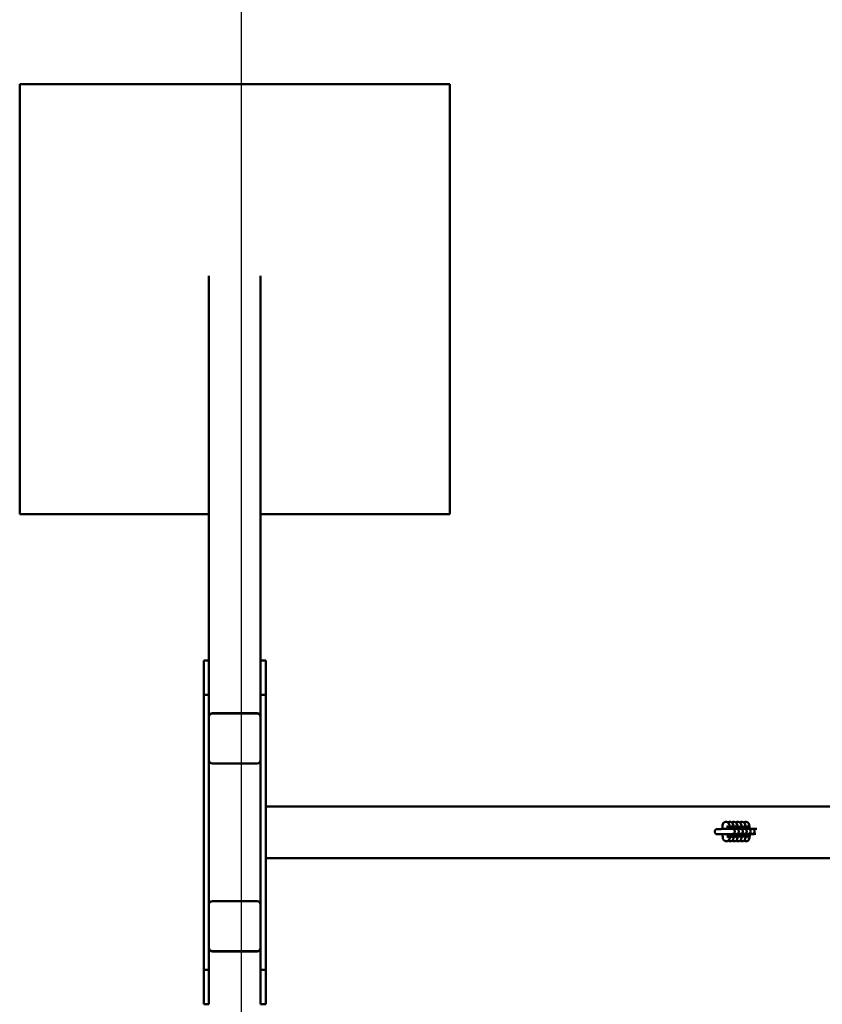
# Model space of a CAD drawing. Units: millimetres. Extents: x 1442 to 11158, y 705 to 8205.
# Drawn here: x 1442 to 2375, y 4255 to 5400 of the extents above; entities that cross this region are included whole.
import ezdxf

# ---------------------------------------------------------------- set-up
doc = ezdxf.new("R2010")
doc.units = ezdxf.units.MM
doc.header["$LTSCALE"] = 30
doc.layers.add('Geometrie náčrtu (ISO)', color=7, linetype='Continuous', lineweight=25)
doc.layers.add('Viditelná (ISO)', color=7, linetype='Continuous', lineweight=50)

# ---------------------------------------------------------------- blocks, each defined once
blk = doc.blocks.new('VH011-1m')
at = {"layer": 'Geometrie náčrtu (ISO)'}
blk.add_line((0, -7500), (0, 0), dxfattribs=at)
at = {"layer": 'Viditelná (ISO)'}
for p, q in [((242, -2879.8), (-258, -2879.8)), ((-258, -2879.8), (-258, -3379.8)), ((242, -3379.8), (242, -2879.8)), ((-38, -3102.9), (-38, -3550)), ((22, -3102.9), (22, -3550)), ((-258, -3379.8), (-38, -3379.8)), ((22, -3379.8), (242, -3379.8)), ((-38, -3550), (-44, -3550)), ((-44, -3590.2), (-44, -3550)), ((-38, -3550), (-38, -3590.2)), ((28, -3550), (22, -3550)), ((22, -3590.2), (22, -3550)), ((28, -3550), (28, -3590.2)), ((-38, -3590.2), (-44, -3590.2)), ((-44, -3909.8), (-44, -3590.2)), ((-38, -3590.2), (-38, -3594.3)), ((-38, -3594.3), (-38, -3615.2)), ((28, -3590.2), (22, -3590.2)), ((22, -3594.3), (22, -3590.2)), ((22, -3594.3), (22, -3615.2)), ((28, -3590.2), (28, -3909.8)), ((-38, -3615.2), (-38, -3615.7)), ((-38, -3666), (-38, -3615.7)), ((-34, -3611.3), (18, -3611.3)), ((-34, -3611.3), (18, -3611.3)), ((-34, -3611.9), (18, -3611.9)), ((22, -3615.2), (22, -3615.7)), ((22, -3615.7), (22, -3666)), ((-38, -3666), (-38, -3834)), ((18, -3669.8), (-34, -3669.8)), ((22, -3834), (22, -3666)), ((28, -3720), (3028, -3720)), ((563.5, -3737.9), (562.6, -3737.9)), ((568.1, -3737.9), (567.2, -3737.9)), ((572.7, -3737.9), (571.7, -3737.9)), ((577.3, -3737.9), (576.3, -3737.9)), ((581.9, -3737.9), (580.9, -3737.9)), ((586.5, -3737.9), (585.5, -3737.9)), ((554.1, -3752.2), (553, -3752.2)), ((558.7, -3752.2), (557.6, -3752.2)), ((569.2, -3746), (570.3, -3746)), ((569.2, -3752), (570.3, -3752)), ((573.8, -3746), (574.9, -3746)), ((573.8, -3752), (574.9, -3752)), ((578.4, -3746), (579.5, -3745.9)), ((578.4, -3751.9), (579.5, -3751.9)), ((583, -3745.9), (584, -3745.9)), ((583, -3751.9), (584.1, -3751.9)), ((587.6, -3745.9), (588.6, -3745.9)), ((587.6, -3751.9), (588.6, -3751.9)), ((592.2, -3745.9), (593.2, -3745.9)), ((592.2, -3751.9), (593.2, -3751.9)), ((596.8, -3745.9), (597.8, -3745.9)), ((596.8, -3751.9), (597.8, -3751.9)), ((562.8, -3760.3), (563.8, -3760.3)), ((567.4, -3760.3), (568.4, -3760.3)), ((572, -3760.3), (573, -3760.3)), ((576.6, -3760.3), (577.6, -3760.3)), ((581.2, -3760.2), (582.2, -3760.2)), ((585.8, -3760.2), (586.8, -3760.2)), ((28, -3780), (3028, -3780)), ((-38, -3884.3), (-38, -3834)), ((-34, -3830.2), (18, -3830.2)), ((22, -3834), (22, -3884.3)), ((-38, -3884.8), (-38, -3884.3)), ((-38, -3905.7), (-38, -3884.8)), ((18, -3888.1), (-34, -3888.1)), ((18, -3888.7), (-34, -3888.7)), ((18, -3888.7), (-34, -3888.7)), ((22, -3884.8), (22, -3884.3)), ((22, -3905.7), (22, -3884.8)), ((-38, -3909.8), (-44, -3909.8)), ((-44, -3950), (-44, -3909.8)), ((-38, -3905.7), (-38, -3909.8)), ((-38, -3909.8), (-38, -3950)), ((22, -3909.8), (22, -3905.7)), ((28, -3909.8), (22, -3909.8)), ((22, -3950), (22, -3909.8)), ((28, -3909.8), (28, -3950)), ((-38, -3950), (-44, -3950)), ((28, -3950), (22, -3950))]:
    blk.add_line(p, q, dxfattribs=at)
for centre, major_axis, start_param, end_param in [((-34, -3615.2), (-4, 0), 4.712389, 6.283185), ((-34, -3615.2), (-4, 0), 4.712389, 6.283185), ((-34, -3615.7), (-4, 0), 4.712389, 6.283185), ((18, -3615.2), (4, 0), 0, 1.570796), ((18, -3615.2), (4, 0), 0, 1.570796), ((18, -3615.7), (4, 0), 0, 1.570796), ((-34, -3666), (-4, 0), 0, 1.570796), ((18, -3666), (4, 0), 4.712389, 6.283185), ((-34, -3834), (-4, 0), 4.712389, 6.283185), ((18, -3834), (4, 0), 0, 1.570796), ((-34, -3884.3), (-4, 0), 0, 1.570796), ((-34, -3884.8), (-4, 0), 0, 1.570796), ((-34, -3884.8), (-4, 0), 0, 1.570796), ((18, -3884.3), (4, 0), 4.712389, 6.283185), ((18, -3884.8), (4, 0), 4.712389, 6.283185), ((18, -3884.8), (4, 0), 4.712389, 6.283185)]:
    blk.add_ellipse(centre, major_axis=major_axis, ratio=0.965926, start_param=start_param, end_param=end_param, dxfattribs=at)
for points, knots in [([(562.6, -3737.9), (562.2, -3737.9), (561.9, -3738), (561.2, -3738.2), (561, -3738.4), (560.5, -3738.7), (560.3, -3738.9), (559.9, -3739.3), (559.8, -3739.5), (559.5, -3740), (559.5, -3740.2), (559.1, -3741.3), (559, -3742), (558.8, -3743.7), (558.8, -3744.7), (558.7, -3745.8), (558.7, -3746), (558.7, -3746.1)], [3.141593, 3.141593, 3.141593, 3.141593, 3.182119, 3.182119, 3.226296, 3.226296, 3.281869, 3.281869, 3.357279, 3.357279, 3.4825, 3.4825, 3.91207, 3.91207, 4.298013, 4.298013, 4.350737, 4.350737, 4.350737, 4.350737]), ([(567.6, -3746), (567.5, -3745.4), (567.5, -3744.8), (567.3, -3743.3), (567.2, -3742.6), (566.9, -3741), (567, -3740.5), (566, -3739.2), (565.9, -3739), (565.6, -3738.6), (565.3, -3738.4), (564.5, -3738), (564.1, -3737.9), (563.6, -3737.9), (563.6, -3737.9), (563.5, -3737.9)], [1.937532, 1.937532, 1.937532, 1.937532, 2.168303, 2.168303, 2.520875, 2.520875, 2.973686, 2.973686, 3.019282, 3.019282, 3.089125, 3.089125, 3.136752, 3.136752, 3.141593, 3.141593, 3.141593, 3.141593]), ([(565.1, -3742.3), (565.1, -3742.3), (565.1, -3742.4), (565.1, -3742.5), (565, -3742.6), (564.9, -3743.1), (564.9, -3743.5), (564.8, -3744.4), (564.8, -3744.9), (564.8, -3745.7), (564.7, -3745.9), (564.7, -3746)], [3.4854839, 3.4854839, 3.4854839, 3.4854839, 3.582651, 3.582651, 3.7444035, 3.7444035, 3.9711131, 3.9711131, 4.245586, 4.245586, 4.3125942, 4.3125942, 4.3125942, 4.3125942]), ([(567.2, -3737.9), (566.8, -3737.9), (566.5, -3738), (565.8, -3738.2), (565.6, -3738.3), (565.4, -3738.5)], [3.14159265, 3.14159265, 3.14159265, 3.14159265, 3.18211911, 3.18211911, 3.22498379, 3.22498379, 3.22498379, 3.22498379]), ([(572.1, -3746), (572.1, -3745.4), (572.1, -3744.8), (571.9, -3743.3), (571.8, -3742.6), (571.5, -3741), (571.6, -3740.5), (570.6, -3739.1), (570.5, -3739), (570.2, -3738.6), (569.8, -3738.4), (569.1, -3738), (568.7, -3737.9), (568.2, -3737.9), (568.2, -3737.9), (568.1, -3737.9)], [1.937532, 1.937532, 1.937532, 1.937532, 2.168303, 2.168303, 2.520875, 2.520875, 2.973686, 2.973686, 3.019282, 3.019282, 3.089125, 3.089125, 3.136752, 3.136752, 3.141593, 3.141593, 3.141593, 3.141593]), ([(569.7, -3742.3), (569.7, -3742.3), (569.7, -3742.4), (569.6, -3742.5), (569.6, -3742.6), (569.5, -3743.1), (569.5, -3743.5), (569.4, -3744.3), (569.4, -3744.9), (569.3, -3745.7), (569.3, -3745.8), (569.3, -3746)], [3.4854839, 3.4854839, 3.4854839, 3.4854839, 3.582651, 3.582651, 3.7444035, 3.7444035, 3.9711131, 3.9711131, 4.245586, 4.245586, 4.3040355, 4.3040355, 4.3040355, 4.3040355]), ([(571.7, -3737.9), (571.4, -3737.9), (571, -3738), (570.4, -3738.2), (570.2, -3738.3), (569.9, -3738.5)], [3.14159265, 3.14159265, 3.14159265, 3.14159265, 3.18211911, 3.18211911, 3.22498379, 3.22498379, 3.22498379, 3.22498379]), ([(576.7, -3746), (576.7, -3745.4), (576.7, -3744.8), (576.5, -3743.3), (576.4, -3742.6), (576.1, -3741), (576.2, -3740.5), (575.2, -3739.1), (575.1, -3739), (574.7, -3738.6), (574.4, -3738.4), (573.7, -3738), (573.3, -3737.9), (572.8, -3737.9), (572.8, -3737.9), (572.7, -3737.9)], [1.937532, 1.937532, 1.937532, 1.937532, 2.168303, 2.168303, 2.520875, 2.520875, 2.973686, 2.973686, 3.019282, 3.019282, 3.089125, 3.089125, 3.136752, 3.136752, 3.141593, 3.141593, 3.141593, 3.141593]), ([(574.3, -3742.3), (574.3, -3742.3), (574.3, -3742.3), (574.2, -3742.5), (574.2, -3742.6), (574.1, -3743.1), (574.1, -3743.4), (574, -3744.3), (574, -3744.9), (573.9, -3745.7), (573.9, -3745.8), (573.9, -3746)], [3.4854839, 3.4854839, 3.4854839, 3.4854839, 3.582651, 3.582651, 3.7444035, 3.7444035, 3.9711131, 3.9711131, 4.245586, 4.245586, 4.3040355, 4.3040355, 4.3040355, 4.3040355]), ([(576.3, -3737.9), (576, -3737.9), (575.6, -3738), (575, -3738.2), (574.7, -3738.3), (574.5, -3738.5)], [3.14159265, 3.14159265, 3.14159265, 3.14159265, 3.18211911, 3.18211911, 3.22498379, 3.22498379, 3.22498379, 3.22498379]), ([(581.3, -3746), (581.3, -3745.3), (581.2, -3744.8), (581.1, -3743.3), (581, -3742.6), (580.7, -3741), (580.8, -3740.5), (579.8, -3739.1), (579.7, -3739), (579.3, -3738.6), (579, -3738.4), (578.2, -3738), (577.9, -3737.9), (577.4, -3737.9), (577.4, -3737.9), (577.3, -3737.9)], [1.937532, 1.937532, 1.937532, 1.937532, 2.168303, 2.168303, 2.520875, 2.520875, 2.973686, 2.973686, 3.019282, 3.019282, 3.089125, 3.089125, 3.136752, 3.136752, 3.141593, 3.141593, 3.141593, 3.141593]), ([(578.9, -3742.3), (578.9, -3742.3), (578.9, -3742.3), (578.8, -3742.5), (578.8, -3742.6), (578.7, -3743.1), (578.7, -3743.4), (578.6, -3744.3), (578.6, -3744.9), (578.5, -3745.7), (578.5, -3745.8), (578.5, -3746)], [3.4854839, 3.4854839, 3.4854839, 3.4854839, 3.582651, 3.582651, 3.7444035, 3.7444035, 3.9711131, 3.9711131, 4.245586, 4.245586, 4.3040355, 4.3040355, 4.3040355, 4.3040355]), ([(580.9, -3737.9), (580.6, -3737.9), (580.2, -3738), (579.6, -3738.2), (579.3, -3738.3), (579.1, -3738.5)], [3.14159265, 3.14159265, 3.14159265, 3.14159265, 3.18211911, 3.18211911, 3.22498379, 3.22498379, 3.22498379, 3.22498379]), ([(585.9, -3746), (585.9, -3745.3), (585.8, -3744.7), (585.7, -3743.3), (585.6, -3742.6), (585.3, -3741), (585.4, -3740.5), (584.4, -3739.1), (584.3, -3739), (583.9, -3738.6), (583.6, -3738.4), (582.8, -3738), (582.4, -3737.9), (582, -3737.9), (582, -3737.9), (581.9, -3737.9)], [1.937532, 1.937532, 1.937532, 1.937532, 2.168303, 2.168303, 2.520875, 2.520875, 2.973686, 2.973686, 3.019282, 3.019282, 3.089125, 3.089125, 3.136752, 3.136752, 3.141593, 3.141593, 3.141593, 3.141593]), ([(583.5, -3742.3), (583.5, -3742.3), (583.5, -3742.3), (583.4, -3742.5), (583.4, -3742.6), (583.3, -3743.1), (583.3, -3743.4), (583.2, -3744.3), (583.1, -3744.9), (583.1, -3745.7), (583.1, -3745.8), (583.1, -3745.9)], [3.4854839, 3.4854839, 3.4854839, 3.4854839, 3.582651, 3.582651, 3.7444035, 3.7444035, 3.9711131, 3.9711131, 4.245586, 4.245586, 4.3040355, 4.3040355, 4.3040355, 4.3040355]), ([(585.5, -3737.9), (585.2, -3737.9), (584.8, -3738), (584.2, -3738.2), (583.9, -3738.3), (583.7, -3738.5)], [3.14159265, 3.14159265, 3.14159265, 3.14159265, 3.18211911, 3.18211911, 3.22498379, 3.22498379, 3.22498379, 3.22498379]), ([(590.5, -3746), (590.5, -3745.3), (590.4, -3744.7), (590.3, -3743.3), (590.2, -3742.6), (589.9, -3741), (590, -3740.5), (589, -3739.1), (588.9, -3739), (588.5, -3738.6), (588.2, -3738.4), (587.4, -3738), (587, -3737.9), (586.6, -3737.9), (586.5, -3737.9), (586.5, -3737.9)], [1.937532, 1.937532, 1.937532, 1.937532, 2.168303, 2.168303, 2.520875, 2.520875, 2.973686, 2.973686, 3.019282, 3.019282, 3.089125, 3.089125, 3.136752, 3.136752, 3.141593, 3.141593, 3.141593, 3.141593]), ([(588.1, -3742.3), (588.1, -3742.3), (588, -3742.3), (588, -3742.5), (588, -3742.6), (587.9, -3743.1), (587.9, -3743.4), (587.8, -3744.3), (587.7, -3744.9), (587.7, -3745.7), (587.7, -3745.8), (587.7, -3745.9)], [3.4854839, 3.4854839, 3.4854839, 3.4854839, 3.582651, 3.582651, 3.7444035, 3.7444035, 3.9711131, 3.9711131, 4.245586, 4.245586, 4.3040355, 4.3040355, 4.3040355, 4.3040355]), ([(553, -3752.2), (553, -3752.2), (553, -3752.2), (552.9, -3752.2), (552.9, -3752.2), (552.8, -3752.2), (552.8, -3752.2), (552.6, -3752.2), (552.6, -3752.2), (552.3, -3752.2), (552.1, -3752.1), (551.7, -3752), (551.5, -3751.9), (551, -3751.6), (550.8, -3751.3), (550.4, -3750.8), (550.3, -3750.5), (550, -3749.9), (550, -3749.6), (550, -3749), (550, -3748.7), (550.2, -3748.1), (550.3, -3747.8), (550.7, -3747.2), (550.9, -3747), (551.5, -3746.6), (551.8, -3746.5), (552.2, -3746.3), (552.4, -3746.3), (552.5, -3746.3), (552.6, -3746.3), (552.7, -3746.3), (552.7, -3746.3), (552.8, -3746.2), (552.8, -3746.2), (552.9, -3746.2), (552.9, -3746.2), (552.9, -3746.2), (553, -3746.2), (553.1, -3746.2), (553.3, -3746.2), (553.8, -3746.2), (554.4, -3746.2), (555.6, -3746.2), (556.3, -3746.2), (557.8, -3746.1), (558.7, -3746.1), (560.4, -3746.1), (561.2, -3746.1), (563, -3746), (563.8, -3746), (565.4, -3746), (566.1, -3746), (567.4, -3746), (567.9, -3746), (568.7, -3746), (569, -3746), (569.2, -3746), (569.2, -3746), (569.2, -3746)], [0, 0, 0, 0, 0.066417, 0.066417, 0.081351, 0.081351, 0.094878, 0.094878, 0.122069, 0.122069, 0.175534, 0.175534, 0.248363, 0.248363, 0.343759, 0.343759, 0.439323, 0.439323, 0.534917, 0.534917, 0.630512, 0.630512, 0.726107, 0.726107, 0.821701, 0.821701, 0.917272, 0.917272, 0.963558, 0.963558, 0.976904, 0.976904, 0.990406, 0.990406, 1.003848, 1.003848, 1.057683, 1.057683, 1.110779, 1.110779, 1.270627, 1.270627, 1.565415, 1.565415, 1.82805, 1.82805, 2.089127, 2.089127, 2.349839, 2.349839, 2.610467, 2.610467, 2.87115, 2.87115, 3.132113, 3.132113, 3.394219, 3.394219, 3.423535, 3.423535, 3.423535, 3.423535]), ([(569.2, -3752), (569.2, -3752), (569.1, -3752), (568.7, -3752), (568.4, -3752), (567.6, -3752), (567, -3752), (565.7, -3752), (564.9, -3752), (563.3, -3752), (562.4, -3752.1), (560.7, -3752.1), (559.8, -3752.1), (558.1, -3752.1), (557.3, -3752.1), (555.9, -3752.2), (555.3, -3752.2), (554.2, -3752.2), (553.8, -3752.2), (553.4, -3752.2), (553.3, -3752.2), (553.2, -3752.2), (553.1, -3752.2), (553.1, -3752.2), (553.1, -3752.2), (553.1, -3752.2)], [0, 0, 0, 0, 0.149485, 0.149485, 0.36314, 0.36314, 0.618551, 0.618551, 0.8774, 0.8774, 1.136997, 1.136997, 1.396785, 1.396785, 1.656589, 1.656589, 1.916258, 1.916258, 2.175407, 2.175407, 2.302025, 2.302025, 2.360531, 2.360531, 2.373966, 2.373966, 2.373966, 2.373966]), ([(558.8, -3752.2), (558.8, -3752.2), (558.7, -3752.2), (557.9, -3752.2), (557.2, -3752.2), (555.9, -3752.2), (555.4, -3752.2), (554.6, -3752.2), (554.3, -3752.2), (554.1, -3752.2), (554.1, -3752.2), (554.1, -3752.2)], [2.5957503, 2.5957503, 2.5957503, 2.5957503, 2.6104668, 2.6104668, 2.8711497, 2.8711497, 3.1321133, 3.1321133, 3.3942191, 3.3942191, 3.4235353, 3.4235353, 3.4235353, 3.4235353]), ([(557.6, -3752.2), (557.6, -3752.2), (557.6, -3752.2), (557.5, -3752.2), (557.5, -3752.2), (557.4, -3752.2), (557.4, -3752.2), (557.2, -3752.2), (557.2, -3752.2), (557.1, -3752.2)], [0, 0, 0, 0, 0.0664172, 0.0664172, 0.0813506, 0.0813506, 0.0948778, 0.0948778, 0.118101, 0.118101, 0.118101, 0.118101]), ([(558.8, -3752.2), (558.5, -3752.2), (558.3, -3752.2), (558, -3752.2), (557.8, -3752.2), (557.8, -3752.2), (557.7, -3752.2), (557.7, -3752.2), (557.7, -3752.2), (557.7, -3752.2)], [2.0003808, 2.0003808, 2.0003808, 2.0003808, 2.1754065, 2.1754065, 2.3020254, 2.3020254, 2.3605313, 2.3605313, 2.3739661, 2.3739661, 2.3739661, 2.3739661]), ([(558.8, -3752.2), (558.8, -3752.2), (558.8, -3752.2), (558.7, -3752.2), (558.7, -3752.2), (558.7, -3752.2)], [3.33917225, 3.33917225, 3.33917225, 3.33917225, 3.39421914, 3.39421914, 3.42353527, 3.42353527, 3.42353527, 3.42353527]), ([(558.8, -3752.1), (558.9, -3752.8), (558.9, -3753.4), (559.1, -3754.8), (559.2, -3755.6), (559.5, -3757.2), (559.4, -3757.7), (560.3, -3759), (560.5, -3759.2), (560.8, -3759.5), (561.1, -3759.8), (561.9, -3760.1), (562.3, -3760.2), (562.8, -3760.3), (562.8, -3760.3), (562.8, -3760.3)], [5.067476, 5.067476, 5.067476, 5.067476, 5.309895, 5.309895, 5.662468, 5.662468, 6.115279, 6.115279, 6.160875, 6.160875, 6.230718, 6.230718, 6.278345, 6.278345, 6.283185, 6.283185, 6.283185, 6.283185]), ([(563.8, -3760.3), (564.2, -3760.3), (564.5, -3760.2), (565.2, -3760), (565.4, -3759.8), (565.9, -3759.5), (566.1, -3759.3), (566.5, -3758.9), (566.6, -3758.7), (566.8, -3758.2), (566.9, -3757.9), (567.3, -3756.9), (567.4, -3756.2), (567.6, -3754.4), (567.6, -3753.5), (567.7, -3752.3), (567.7, -3752.2), (567.7, -3752)], [0, 0, 0, 0, 0.040526, 0.040526, 0.084704, 0.084704, 0.140276, 0.140276, 0.215686, 0.215686, 0.340908, 0.340908, 0.770478, 0.770478, 1.15642, 1.15642, 1.212161, 1.212161, 1.212161, 1.212161]), ([(570.3, -3746), (570.3, -3746), (570.3, -3746), (570.4, -3746), (570.5, -3746), (570.5, -3746), (570.6, -3746), (570.7, -3746), (570.8, -3746), (571, -3746), (571.2, -3746.1), (571.6, -3746.2), (571.8, -3746.3), (572.3, -3746.6), (572.5, -3746.9), (572.9, -3747.4), (573.1, -3747.7), (573.3, -3748.3), (573.3, -3748.6), (573.3, -3749.2), (573.3, -3749.5), (573.1, -3750.1), (573, -3750.4), (572.6, -3751), (572.4, -3751.2), (571.9, -3751.6), (571.6, -3751.7), (571.1, -3751.9), (571, -3751.9), (570.8, -3751.9), (570.7, -3751.9), (570.7, -3751.9), (570.6, -3751.9), (570.6, -3751.9), (570.5, -3752), (570.5, -3752), (570.4, -3752), (570.4, -3752), (570.3, -3752), (570.2, -3752), (570.1, -3752), (569.5, -3752), (569, -3752), (567.7, -3752), (567, -3752), (565.8, -3752.1), (565.3, -3752.1), (564.8, -3752.1)], [0, 0, 0, 0, 0.066417, 0.066417, 0.081351, 0.081351, 0.094878, 0.094878, 0.122069, 0.122069, 0.175534, 0.175534, 0.248363, 0.248363, 0.343759, 0.343759, 0.439323, 0.439323, 0.534917, 0.534917, 0.630512, 0.630512, 0.726107, 0.726107, 0.821701, 0.821701, 0.917272, 0.917272, 0.963558, 0.963558, 0.976904, 0.976904, 0.990406, 0.990406, 1.003848, 1.003848, 1.057683, 1.057683, 1.110779, 1.110779, 1.270627, 1.270627, 1.565415, 1.565415, 1.82805, 1.82805, 1.982452, 1.982452, 1.982452, 1.982452]), ([(564.8, -3752), (564.8, -3752.1), (564.9, -3752.2), (564.9, -3753), (565, -3753.7), (565.1, -3754.7), (565.2, -3755.1), (565.3, -3755.5), (565.3, -3755.6), (565.3, -3755.7), (565.3, -3755.8), (565.3, -3755.8), (565.3, -3755.8), (565.3, -3755.8)], [5.1049428, 5.1049428, 5.1049428, 5.1049428, 5.1529181, 5.1529181, 5.451217, 5.451217, 5.7265391, 5.7265391, 5.8328376, 5.8328376, 5.9169004, 5.9169004, 5.9433483, 5.9433483, 5.9433483, 5.9433483]), ([(573.8, -3752), (573.8, -3752), (573.7, -3752), (573.3, -3752), (573, -3752), (572.2, -3752), (571.6, -3752), (570.3, -3752), (569.5, -3752), (567.9, -3752), (567, -3752.1), (565.7, -3752.1), (565.3, -3752.1), (564.8, -3752.1)], [0, 0, 0, 0, 0.149485, 0.149485, 0.36314, 0.36314, 0.618551, 0.618551, 0.8774, 0.8774, 1.136997, 1.136997, 1.266176, 1.266176, 1.266176, 1.266176]), ([(568.4, -3760.3), (568.8, -3760.3), (569.1, -3760.2), (569.8, -3760), (570, -3759.8), (570.5, -3759.5), (570.7, -3759.3), (571.1, -3758.9), (571.2, -3758.7), (571.4, -3758.2), (571.5, -3757.9), (571.9, -3756.9), (572, -3756.2), (572.1, -3754.4), (572.2, -3753.5), (572.2, -3752.3), (572.3, -3752.2), (572.3, -3752)], [0, 0, 0, 0, 0.040526, 0.040526, 0.084704, 0.084704, 0.140276, 0.140276, 0.215686, 0.215686, 0.340908, 0.340908, 0.770478, 0.770478, 1.15642, 1.15642, 1.212161, 1.212161, 1.212161, 1.212161]), ([(574.9, -3746), (574.9, -3746), (574.9, -3746), (575, -3746), (575, -3746), (575.1, -3746), (575.1, -3746), (575.3, -3746), (575.4, -3746), (575.6, -3746), (575.8, -3746.1), (576.2, -3746.2), (576.4, -3746.3), (576.9, -3746.6), (577.1, -3746.9), (577.5, -3747.4), (577.7, -3747.6), (577.9, -3748.3), (577.9, -3748.6), (577.9, -3749.2), (577.9, -3749.5), (577.7, -3750.1), (577.6, -3750.4), (577.2, -3751), (577, -3751.2), (576.4, -3751.6), (576.2, -3751.7), (575.7, -3751.9), (575.6, -3751.9), (575.4, -3751.9), (575.3, -3751.9), (575.2, -3751.9), (575.2, -3751.9), (575.2, -3751.9), (575.1, -3751.9), (575, -3752), (575, -3752), (575, -3752), (574.9, -3752), (574.8, -3752), (574.6, -3752), (574.1, -3752), (573.6, -3752), (572.3, -3752), (571.6, -3752), (570.4, -3752), (569.9, -3752.1), (569.4, -3752.1)], [0, 0, 0, 0, 0.066417, 0.066417, 0.081351, 0.081351, 0.094878, 0.094878, 0.122069, 0.122069, 0.175534, 0.175534, 0.248363, 0.248363, 0.343759, 0.343759, 0.439323, 0.439323, 0.534917, 0.534917, 0.630512, 0.630512, 0.726107, 0.726107, 0.821701, 0.821701, 0.917272, 0.917272, 0.963558, 0.963558, 0.976904, 0.976904, 0.990406, 0.990406, 1.003848, 1.003848, 1.057683, 1.057683, 1.110779, 1.110779, 1.270627, 1.270627, 1.565415, 1.565415, 1.82805, 1.82805, 1.982452, 1.982452, 1.982452, 1.982452]), ([(578.4, -3751.9), (578.4, -3751.9), (578.3, -3751.9), (577.9, -3752), (577.6, -3752), (576.8, -3752), (576.2, -3752), (574.8, -3752), (574.1, -3752), (572.5, -3752), (571.6, -3752.1), (570.3, -3752.1), (569.9, -3752.1), (569.4, -3752.1)], [0, 0, 0, 0, 0.149485, 0.149485, 0.36314, 0.36314, 0.618551, 0.618551, 0.8774, 0.8774, 1.136997, 1.136997, 1.266176, 1.266176, 1.266176, 1.266176]), ([(569.4, -3752), (569.4, -3752.1), (569.4, -3752.2), (569.5, -3753), (569.6, -3753.7), (569.7, -3754.7), (569.8, -3755.1), (569.9, -3755.5), (569.9, -3755.6), (569.9, -3755.7), (569.9, -3755.8), (569.9, -3755.8), (569.9, -3755.8), (569.9, -3755.8)], [5.1049428, 5.1049428, 5.1049428, 5.1049428, 5.1529181, 5.1529181, 5.451217, 5.451217, 5.7265391, 5.7265391, 5.8328376, 5.8328376, 5.9169004, 5.9169004, 5.9433483, 5.9433483, 5.9433483, 5.9433483]), ([(570.3, -3752), (570.3, -3752), (570.3, -3752), (570.3, -3752), (570.3, -3752), (570.3, -3752)], [3.38396321, 3.38396321, 3.38396321, 3.38396321, 3.39150452, 3.39150452, 3.41256227, 3.41256227, 3.41256227, 3.41256227]), ([(570.8, -3746), (571, -3746), (571.2, -3746), (572, -3746), (572.5, -3746), (573.3, -3746), (573.6, -3746), (573.8, -3746), (573.8, -3746), (573.8, -3746)], [2.8000165, 2.8000165, 2.8000165, 2.8000165, 2.8711497, 2.8711497, 3.1321133, 3.1321133, 3.3942191, 3.3942191, 3.4235353, 3.4235353, 3.4235353, 3.4235353]), ([(573, -3760.3), (573.4, -3760.3), (573.7, -3760.2), (574.3, -3760), (574.6, -3759.8), (575.1, -3759.5), (575.3, -3759.3), (575.7, -3758.9), (575.8, -3758.7), (576, -3758.2), (576.1, -3757.9), (576.4, -3756.9), (576.5, -3756.2), (576.7, -3754.4), (576.8, -3753.5), (576.8, -3752.3), (576.8, -3752.2), (576.8, -3752)], [0, 0, 0, 0, 0.040526, 0.040526, 0.084704, 0.084704, 0.140276, 0.140276, 0.215686, 0.215686, 0.340908, 0.340908, 0.770478, 0.770478, 1.15642, 1.15642, 1.212161, 1.212161, 1.212161, 1.212161]), ([(579.5, -3745.9), (579.5, -3745.9), (579.5, -3745.9), (579.6, -3746), (579.6, -3746), (579.7, -3746), (579.7, -3746), (579.9, -3746), (579.9, -3746), (580.2, -3746), (580.4, -3746.1), (580.8, -3746.2), (581, -3746.3), (581.5, -3746.6), (581.7, -3746.9), (582.1, -3747.4), (582.2, -3747.6), (582.5, -3748.2), (582.5, -3748.6), (582.5, -3749.2), (582.5, -3749.5), (582.3, -3750.1), (582.2, -3750.4), (581.8, -3750.9), (581.6, -3751.2), (581, -3751.6), (580.7, -3751.7), (580.3, -3751.9), (580.1, -3751.9), (580, -3751.9), (579.9, -3751.9), (579.8, -3751.9), (579.8, -3751.9), (579.7, -3751.9), (579.7, -3751.9), (579.6, -3751.9), (579.6, -3751.9), (579.6, -3752), (579.5, -3752), (579.4, -3752), (579.2, -3752), (578.7, -3752), (578.1, -3752), (576.9, -3752), (576.2, -3752), (575, -3752), (574.5, -3752.1), (574, -3752.1)], [0, 0, 0, 0, 0.066417, 0.066417, 0.081351, 0.081351, 0.094878, 0.094878, 0.122069, 0.122069, 0.175534, 0.175534, 0.248363, 0.248363, 0.343759, 0.343759, 0.439323, 0.439323, 0.534917, 0.534917, 0.630512, 0.630512, 0.726107, 0.726107, 0.821701, 0.821701, 0.917272, 0.917272, 0.963558, 0.963558, 0.976904, 0.976904, 0.990406, 0.990406, 1.003848, 1.003848, 1.057683, 1.057683, 1.110779, 1.110779, 1.270627, 1.270627, 1.565415, 1.565415, 1.82805, 1.82805, 1.982452, 1.982452, 1.982452, 1.982452]), ([(583, -3751.9), (583, -3751.9), (582.9, -3751.9), (582.5, -3752), (582.2, -3752), (581.3, -3752), (580.8, -3752), (579.4, -3752), (578.7, -3752), (577.1, -3752), (576.2, -3752), (574.9, -3752.1), (574.5, -3752.1), (574, -3752.1)], [0, 0, 0, 0, 0.149485, 0.149485, 0.36314, 0.36314, 0.618551, 0.618551, 0.8774, 0.8774, 1.136997, 1.136997, 1.266176, 1.266176, 1.266176, 1.266176]), ([(574, -3752), (574, -3752.1), (574, -3752.2), (574.1, -3753), (574.2, -3753.7), (574.3, -3754.7), (574.4, -3755.1), (574.4, -3755.5), (574.5, -3755.6), (574.5, -3755.7), (574.5, -3755.8), (574.5, -3755.8), (574.5, -3755.8), (574.5, -3755.8)], [5.1049428, 5.1049428, 5.1049428, 5.1049428, 5.1529181, 5.1529181, 5.451217, 5.451217, 5.7265391, 5.7265391, 5.8328376, 5.8328376, 5.9169004, 5.9169004, 5.9433483, 5.9433483, 5.9433483, 5.9433483]), ([(574.9, -3752), (574.9, -3752), (574.9, -3752), (574.9, -3752), (574.9, -3752), (574.9, -3752)], [3.38396321, 3.38396321, 3.38396321, 3.38396321, 3.39150452, 3.39150452, 3.41256227, 3.41256227, 3.41256227, 3.41256227]), ([(575.4, -3746), (575.6, -3746), (575.8, -3746), (576.6, -3746), (577.1, -3746), (577.9, -3746), (578.2, -3746), (578.4, -3746), (578.4, -3746), (578.4, -3746)], [2.8000165, 2.8000165, 2.8000165, 2.8000165, 2.8711497, 2.8711497, 3.1321133, 3.1321133, 3.3942191, 3.3942191, 3.4235353, 3.4235353, 3.4235353, 3.4235353]), ([(577.6, -3760.3), (578, -3760.3), (578.3, -3760.2), (578.9, -3760), (579.2, -3759.8), (579.7, -3759.5), (579.9, -3759.3), (580.2, -3758.9), (580.4, -3758.7), (580.6, -3758.2), (580.7, -3757.9), (581, -3756.9), (581.1, -3756.2), (581.3, -3754.4), (581.4, -3753.5), (581.4, -3752.3), (581.4, -3752.2), (581.4, -3752)], [0, 0, 0, 0, 0.040526, 0.040526, 0.084704, 0.084704, 0.140276, 0.140276, 0.215686, 0.215686, 0.340908, 0.340908, 0.770478, 0.770478, 1.15642, 1.15642, 1.212161, 1.212161, 1.212161, 1.212161]), ([(584, -3745.9), (584.1, -3745.9), (584.1, -3745.9), (584.2, -3745.9), (584.2, -3745.9), (584.3, -3746), (584.3, -3746), (584.4, -3746), (584.5, -3746), (584.8, -3746), (585, -3746.1), (585.4, -3746.2), (585.6, -3746.3), (586, -3746.6), (586.3, -3746.9), (586.7, -3747.4), (586.8, -3747.6), (587, -3748.2), (587.1, -3748.6), (587.1, -3749.2), (587.1, -3749.5), (586.9, -3750.1), (586.7, -3750.4), (586.4, -3750.9), (586.1, -3751.2), (585.6, -3751.6), (585.3, -3751.7), (584.9, -3751.8), (584.7, -3751.9), (584.5, -3751.9), (584.5, -3751.9), (584.4, -3751.9), (584.4, -3751.9), (584.3, -3751.9), (584.3, -3751.9), (584.2, -3751.9), (584.2, -3751.9), (584.1, -3751.9), (584.1, -3751.9), (584, -3752), (583.8, -3752), (583.3, -3752), (582.7, -3752), (581.5, -3752), (580.8, -3752), (579.6, -3752), (579.1, -3752), (578.6, -3752.1)], [0, 0, 0, 0, 0.066417, 0.066417, 0.081351, 0.081351, 0.094878, 0.094878, 0.122069, 0.122069, 0.175534, 0.175534, 0.248363, 0.248363, 0.343759, 0.343759, 0.439323, 0.439323, 0.534917, 0.534917, 0.630512, 0.630512, 0.726107, 0.726107, 0.821701, 0.821701, 0.917272, 0.917272, 0.963558, 0.963558, 0.976904, 0.976904, 0.990406, 0.990406, 1.003848, 1.003848, 1.057683, 1.057683, 1.110779, 1.110779, 1.270627, 1.270627, 1.565415, 1.565415, 1.82805, 1.82805, 1.982452, 1.982452, 1.982452, 1.982452]), ([(587.6, -3751.9), (587.6, -3751.9), (587.5, -3751.9), (587.1, -3751.9), (586.8, -3752), (585.9, -3752), (585.4, -3752), (584, -3752), (583.3, -3752), (581.6, -3752), (580.8, -3752), (579.5, -3752.1), (579, -3752.1), (578.6, -3752.1)], [0, 0, 0, 0, 0.149485, 0.149485, 0.36314, 0.36314, 0.618551, 0.618551, 0.8774, 0.8774, 1.136997, 1.136997, 1.266176, 1.266176, 1.266176, 1.266176]), ([(578.6, -3752), (578.6, -3752.1), (578.6, -3752.2), (578.7, -3753), (578.8, -3753.7), (578.9, -3754.7), (579, -3755.1), (579, -3755.5), (579.1, -3755.6), (579.1, -3755.7), (579.1, -3755.7), (579.1, -3755.8), (579.1, -3755.8), (579.1, -3755.8)], [5.1049428, 5.1049428, 5.1049428, 5.1049428, 5.1529181, 5.1529181, 5.451217, 5.451217, 5.7265391, 5.7265391, 5.8328376, 5.8328376, 5.9169004, 5.9169004, 5.9433483, 5.9433483, 5.9433483, 5.9433483]), ([(579.5, -3751.9), (579.5, -3751.9), (579.5, -3751.9), (579.5, -3751.9), (579.5, -3751.9), (579.5, -3751.9)], [3.38396321, 3.38396321, 3.38396321, 3.38396321, 3.39150452, 3.39150452, 3.41256227, 3.41256227, 3.41256227, 3.41256227]), ([(580, -3746), (580.2, -3746), (580.4, -3746), (581.2, -3746), (581.7, -3746), (582.5, -3746), (582.8, -3745.9), (583, -3745.9), (583, -3745.9), (583, -3745.9)], [2.8000165, 2.8000165, 2.8000165, 2.8000165, 2.8711497, 2.8711497, 3.1321133, 3.1321133, 3.3942191, 3.3942191, 3.4235353, 3.4235353, 3.4235353, 3.4235353]), ([(582.2, -3760.2), (582.5, -3760.2), (582.9, -3760.2), (583.5, -3760), (583.8, -3759.8), (584.3, -3759.5), (584.5, -3759.3), (584.8, -3758.9), (585, -3758.7), (585.2, -3758.2), (585.3, -3757.9), (585.6, -3756.9), (585.7, -3756.2), (585.9, -3754.4), (586, -3753.5), (586, -3752.3), (586, -3752.2), (586, -3752)], [0, 0, 0, 0, 0.040526, 0.040526, 0.084704, 0.084704, 0.140276, 0.140276, 0.215686, 0.215686, 0.340908, 0.340908, 0.770478, 0.770478, 1.15642, 1.15642, 1.212161, 1.212161, 1.212161, 1.212161]), ([(588.6, -3745.9), (588.7, -3745.9), (588.7, -3745.9), (588.8, -3745.9), (588.8, -3745.9), (588.9, -3745.9), (588.9, -3746), (589, -3746), (589.1, -3746), (589.4, -3746), (589.6, -3746.1), (590, -3746.2), (590.2, -3746.3), (590.6, -3746.6), (590.9, -3746.8), (591.3, -3747.4), (591.4, -3747.6), (591.6, -3748.2), (591.7, -3748.6), (591.7, -3749.2), (591.7, -3749.5), (591.5, -3750.1), (591.3, -3750.4), (591, -3750.9), (590.7, -3751.2), (590.2, -3751.6), (589.9, -3751.7), (589.5, -3751.8), (589.3, -3751.9), (589.1, -3751.9), (589.1, -3751.9), (589, -3751.9), (589, -3751.9), (588.9, -3751.9), (588.9, -3751.9), (588.8, -3751.9), (588.8, -3751.9), (588.7, -3751.9), (588.7, -3751.9), (588.6, -3751.9), (588.4, -3752), (587.9, -3752), (587.3, -3752), (586.1, -3752), (585.4, -3752), (584.2, -3752), (583.7, -3752), (583.2, -3752.1)], [0, 0, 0, 0, 0.066417, 0.066417, 0.081351, 0.081351, 0.094878, 0.094878, 0.122069, 0.122069, 0.175534, 0.175534, 0.248363, 0.248363, 0.343759, 0.343759, 0.439323, 0.439323, 0.534917, 0.534917, 0.630512, 0.630512, 0.726107, 0.726107, 0.821701, 0.821701, 0.917272, 0.917272, 0.963558, 0.963558, 0.976904, 0.976904, 0.990406, 0.990406, 1.003848, 1.003848, 1.057683, 1.057683, 1.110779, 1.110779, 1.270627, 1.270627, 1.565415, 1.565415, 1.82805, 1.82805, 1.982452, 1.982452, 1.982452, 1.982452]), ([(592.2, -3751.9), (592.2, -3751.9), (592, -3751.9), (591.7, -3751.9), (591.4, -3751.9), (590.5, -3752), (589.9, -3752), (588.6, -3752), (587.9, -3752), (586.2, -3752), (585.4, -3752), (584.1, -3752.1), (583.6, -3752.1), (583.2, -3752.1)], [0, 0, 0, 0, 0.149485, 0.149485, 0.36314, 0.36314, 0.618551, 0.618551, 0.8774, 0.8774, 1.136997, 1.136997, 1.266176, 1.266176, 1.266176, 1.266176]), ([(583.2, -3752), (583.2, -3752.1), (583.2, -3752.2), (583.3, -3753), (583.3, -3753.7), (583.5, -3754.7), (583.5, -3755.1), (583.6, -3755.5), (583.6, -3755.6), (583.7, -3755.7), (583.7, -3755.7), (583.7, -3755.8), (583.7, -3755.8), (583.7, -3755.8)], [5.1049428, 5.1049428, 5.1049428, 5.1049428, 5.1529181, 5.1529181, 5.451217, 5.451217, 5.7265391, 5.7265391, 5.8328376, 5.8328376, 5.9169004, 5.9169004, 5.9433483, 5.9433483, 5.9433483, 5.9433483]), ([(584.1, -3751.9), (584.1, -3751.9), (584.1, -3751.9), (584.1, -3751.9), (584.1, -3751.9), (584.1, -3751.9)], [3.38396321, 3.38396321, 3.38396321, 3.38396321, 3.39150452, 3.39150452, 3.41256227, 3.41256227, 3.41256227, 3.41256227]), ([(584.6, -3746), (584.8, -3746), (584.9, -3746), (585.7, -3746), (586.3, -3746), (587.1, -3745.9), (587.4, -3745.9), (587.6, -3745.9), (587.6, -3745.9), (587.6, -3745.9)], [2.8000165, 2.8000165, 2.8000165, 2.8000165, 2.8711497, 2.8711497, 3.1321133, 3.1321133, 3.3942191, 3.3942191, 3.4235353, 3.4235353, 3.4235353, 3.4235353]), ([(586.8, -3760.2), (587.1, -3760.2), (587.5, -3760.2), (588.1, -3760), (588.4, -3759.8), (588.9, -3759.5), (589.1, -3759.3), (589.4, -3758.9), (589.5, -3758.6), (589.8, -3758.2), (589.9, -3757.9), (590.2, -3756.9), (590.3, -3756.2), (590.5, -3754.4), (590.6, -3753.5), (590.6, -3752.3), (590.6, -3752.2), (590.6, -3752)], [0, 0, 0, 0, 0.040526, 0.040526, 0.084704, 0.084704, 0.140276, 0.140276, 0.215686, 0.215686, 0.340908, 0.340908, 0.770478, 0.770478, 1.15642, 1.15642, 1.212161, 1.212161, 1.212161, 1.212161]), ([(593.2, -3745.9), (593.3, -3745.9), (593.3, -3745.9), (593.4, -3745.9), (593.4, -3745.9), (593.5, -3745.9), (593.5, -3745.9), (593.6, -3746), (593.7, -3746), (594, -3746), (594.2, -3746.1), (594.5, -3746.2), (594.8, -3746.3), (595.2, -3746.6), (595.5, -3746.8), (595.9, -3747.3), (596, -3747.6), (596.2, -3748.2), (596.3, -3748.6), (596.3, -3749.2), (596.3, -3749.5), (596.1, -3750.1), (595.9, -3750.4), (595.6, -3750.9), (595.3, -3751.2), (594.8, -3751.5), (594.5, -3751.7), (594.1, -3751.8), (593.9, -3751.9), (593.7, -3751.9), (593.7, -3751.9), (593.6, -3751.9), (593.6, -3751.9), (593.5, -3751.9), (593.5, -3751.9), (593.4, -3751.9), (593.4, -3751.9), (593.3, -3751.9), (593.3, -3751.9), (593.2, -3751.9), (593, -3751.9), (592.5, -3752), (591.9, -3752), (590.7, -3752), (590, -3752), (588.8, -3752), (588.3, -3752), (587.8, -3752.1)], [0, 0, 0, 0, 0.066417, 0.066417, 0.081351, 0.081351, 0.094878, 0.094878, 0.122069, 0.122069, 0.175534, 0.175534, 0.248363, 0.248363, 0.343759, 0.343759, 0.439323, 0.439323, 0.534917, 0.534917, 0.630512, 0.630512, 0.726107, 0.726107, 0.821701, 0.821701, 0.917272, 0.917272, 0.963558, 0.963558, 0.976904, 0.976904, 0.990406, 0.990406, 1.003848, 1.003848, 1.057683, 1.057683, 1.110779, 1.110779, 1.270627, 1.270627, 1.565415, 1.565415, 1.82805, 1.82805, 1.982452, 1.982452, 1.982452, 1.982452]), ([(596.8, -3751.9), (596.7, -3751.9), (596.6, -3751.9), (596.3, -3751.9), (596, -3751.9), (595.1, -3752), (594.5, -3752), (593.2, -3752), (592.4, -3752), (590.8, -3752), (590, -3752), (588.7, -3752.1), (588.2, -3752.1), (587.8, -3752.1)], [0, 0, 0, 0, 0.149485, 0.149485, 0.36314, 0.36314, 0.618551, 0.618551, 0.8774, 0.8774, 1.136997, 1.136997, 1.266176, 1.266176, 1.266176, 1.266176]), ([(587.8, -3752), (587.8, -3752.1), (587.8, -3752.2), (587.9, -3753), (587.9, -3753.7), (588.1, -3754.7), (588.1, -3755.1), (588.2, -3755.5), (588.2, -3755.6), (588.3, -3755.7), (588.3, -3755.7), (588.3, -3755.8), (588.3, -3755.8), (588.3, -3755.8)], [5.1049428, 5.1049428, 5.1049428, 5.1049428, 5.1529181, 5.1529181, 5.451217, 5.451217, 5.7265391, 5.7265391, 5.8328376, 5.8328376, 5.9169004, 5.9169004, 5.9433483, 5.9433483, 5.9433483, 5.9433483]), ([(588.7, -3751.9), (588.7, -3751.9), (588.7, -3751.9), (588.7, -3751.9), (588.6, -3751.9), (588.6, -3751.9)], [3.38396321, 3.38396321, 3.38396321, 3.38396321, 3.39150452, 3.39150452, 3.41256227, 3.41256227, 3.41256227, 3.41256227]), ([(589.2, -3746), (589.4, -3746), (589.5, -3746), (590.3, -3746), (590.9, -3746), (591.7, -3745.9), (592, -3745.9), (592.2, -3745.9), (592.2, -3745.9), (592.2, -3745.9)], [2.8000165, 2.8000165, 2.8000165, 2.8000165, 2.8711497, 2.8711497, 3.1321133, 3.1321133, 3.3942191, 3.3942191, 3.4235353, 3.4235353, 3.4235353, 3.4235353]), ([(593.2, -3751.9), (593.2, -3751.9), (593.2, -3751.9), (593.2, -3751.9), (593.2, -3751.9), (593.2, -3751.9)], [3.38396321, 3.38396321, 3.38396321, 3.38396321, 3.39150452, 3.39150452, 3.41256227, 3.41256227, 3.41256227, 3.41256227]), ([(593.8, -3746), (593.9, -3746), (594.1, -3746), (594.9, -3746), (595.5, -3746), (596.3, -3745.9), (596.6, -3745.9), (596.7, -3745.9), (596.8, -3745.9), (596.8, -3745.9)], [2.8000165, 2.8000165, 2.8000165, 2.8000165, 2.8711497, 2.8711497, 3.1321133, 3.1321133, 3.3942191, 3.3942191, 3.4235353, 3.4235353, 3.4235353, 3.4235353]), ([(597.8, -3745.9), (597.9, -3745.9), (597.9, -3745.9), (598, -3745.9), (598, -3745.9), (598.1, -3745.9), (598.1, -3745.9), (598.2, -3746), (598.3, -3746), (598.5, -3746), (598.6, -3746), (598.8, -3746.1)], [0, 0, 0, 0, 0.0664172, 0.0664172, 0.0813506, 0.0813506, 0.0948778, 0.0948778, 0.122069, 0.122069, 0.1596392, 0.1596392, 0.1596392, 0.1596392]), ([(597.8, -3751.9), (597.8, -3751.9), (597.8, -3751.9), (597.8, -3751.9), (597.8, -3751.9), (597.8, -3751.9)], [3.38396321, 3.38396321, 3.38396321, 3.38396321, 3.39150452, 3.39150452, 3.41256227, 3.41256227, 3.41256227, 3.41256227]), ([(565.6, -3759.7), (565.8, -3759.8), (566, -3759.9), (566.5, -3760.1), (566.9, -3760.2), (567.4, -3760.3), (567.4, -3760.3), (567.4, -3760.3)], [6.19798348, 6.19798348, 6.19798348, 6.19798348, 6.23071769, 6.23071769, 6.27834489, 6.27834489, 6.28318531, 6.28318531, 6.28318531, 6.28318531]), ([(570.2, -3759.7), (570.4, -3759.8), (570.6, -3759.9), (571.1, -3760.1), (571.5, -3760.2), (571.9, -3760.3), (572, -3760.3), (572, -3760.3)], [6.19798348, 6.19798348, 6.19798348, 6.19798348, 6.23071769, 6.23071769, 6.27834489, 6.27834489, 6.28318531, 6.28318531, 6.28318531, 6.28318531]), ([(574.8, -3759.7), (575, -3759.8), (575.2, -3759.9), (575.7, -3760.1), (576.1, -3760.2), (576.5, -3760.3), (576.6, -3760.3), (576.6, -3760.3)], [6.19798348, 6.19798348, 6.19798348, 6.19798348, 6.23071769, 6.23071769, 6.27834489, 6.27834489, 6.28318531, 6.28318531, 6.28318531, 6.28318531]), ([(579.4, -3759.7), (579.6, -3759.8), (579.8, -3759.9), (580.3, -3760.1), (580.7, -3760.2), (581.1, -3760.2), (581.2, -3760.2), (581.2, -3760.2)], [6.19798348, 6.19798348, 6.19798348, 6.19798348, 6.23071769, 6.23071769, 6.27834489, 6.27834489, 6.28318531, 6.28318531, 6.28318531, 6.28318531]), ([(584, -3759.7), (584.2, -3759.8), (584.3, -3759.9), (584.9, -3760.1), (585.3, -3760.2), (585.7, -3760.2), (585.8, -3760.2), (585.8, -3760.2)], [6.19798348, 6.19798348, 6.19798348, 6.19798348, 6.23071769, 6.23071769, 6.27834489, 6.27834489, 6.28318531, 6.28318531, 6.28318531, 6.28318531])]:
    blk.add_open_spline(points, degree=3, knots=knots, dxfattribs=at)

msp = doc.modelspace()

# ---------------------------------------------------------------- block references
msp.add_blockref('VH011-1m', (1700, 8205))

doc.saveas('drawing.dxf')
